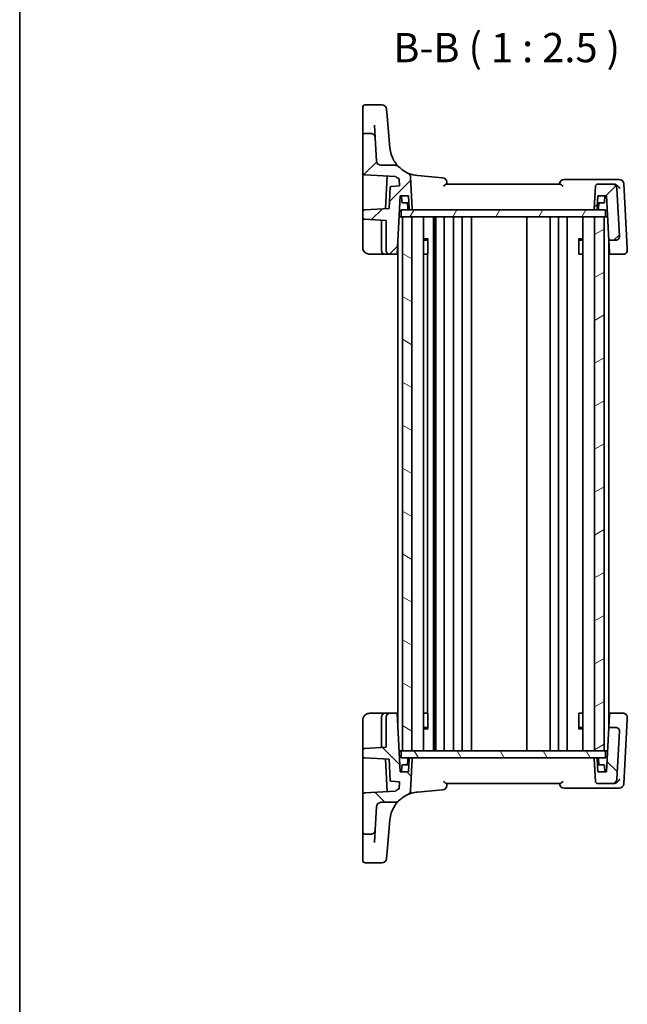
# Model space of a CAD drawing. Units: millimetres. Extents: x 22 to 3190, y 12 to 714.
# Drawn here: x 618 to 748, y 396 to 606 of the extents above; entities that cross this region are included whole.
import ezdxf

# ---------------------------------------------------------------- set-up
doc = ezdxf.new("R2010")
doc.units = ezdxf.units.MM
doc.header["$LTSCALE"] = 1.5
for name, color, linetype, lineweight in [('Border (ISO)', 7, 'Continuous', 35), ('Hatch (ISO)', 1, 'Continuous', 18), ('Symbol (ISO)', 7, 'Continuous', 18), ('Visible (ISO)', 7, 'Continuous', 35)]:
    doc.layers.add(name, color=color, linetype=linetype, lineweight=lineweight)
doc.styles.add('Note Text (TK)', font='txt')

# ---------------------------------------------------------------- blocks, each defined once
blk = doc.blocks.new('図面枠 tk図枠')
at = {"layer": 'Border (ISO)'}
blk.add_line((14.5, 289), (14.5, 8), dxfattribs=at)

msp = doc.modelspace()

# ---------------------------------------------------------------- hatches: boundary and pattern name
at = {"layer": 'Hatch (ISO)'}
h = msp.add_hatch(dxfattribs=at)
h.set_pattern_fill('ANSI31', color=256, scale=63.5, style=0)
h.set_pattern_definition([(45, (582, -8), (-5.61266, 5.61266), [])])
edge = h.paths.add_edge_path()
edge.add_ellipse((741.5954, 570.6468), major_axis=(0, 0.5), ratio=1, start_angle=0, end_angle=87)
edge.add_line((741.096, 570.673), (740.8437, 565.8573))
edge.add_ellipse((741.0434, 565.8468), major_axis=(-0.1997, 0.0105), ratio=1, start_angle=0, end_angle=93)
edge.add_line((741.0434, 565.6468), (741.2856, 565.6468))
edge.add_ellipse((741.2856, 565.8468), major_axis=(0, -0.2), ratio=1, start_angle=0, end_angle=87)
edge.add_line((741.4853, 565.8363), (741.6326, 568.6468))
edge.add_line((741.6326, 568.6468), (743.4326, 568.6468))
edge.add_line((743.4326, 568.6468), (743.9305, 559.1468))
edge.add_line((743.9305, 559.1468), (745.4324, 559.1468))
edge.add_ellipse((745.4324, 559.9468), major_axis=(0, -0.8), ratio=1, start_angle=0, end_angle=93)
edge.add_line((746.2313, 559.9887), (745.6962, 570.1991))
edge.add_ellipse((744.6976, 570.1468), major_axis=(0.9986, 0.0523), ratio=1, start_angle=0, end_angle=87)
edge.add_line((744.6976, 571.1468), (741.5954, 571.1468))
edge = h.paths.add_edge_path()
edge.add_ellipse((698.4003, 574.1468), major_axis=(0.7093, 0.7049), ratio=1, start_angle=0, end_angle=45.174676)
edge.add_line((698.4003, 575.1468), (695.3816, 575.1468))
edge.add_ellipse((695.3816, 576.1468), major_axis=(0, -1), ratio=1, start_angle=273, end_angle=360, ccw=False)
edge.add_line((694.383, 576.0944), (694.1259, 580.9991))
edge.add_spline(control_points=[(694.1259, 580.9991), (694.1195, 581.1226), (694.0902, 581.2438), (693.9889, 581.4693), (693.9177, 581.5717), (693.7371, 581.75), (693.6274, 581.8225), (693.3865, 581.9213), (693.2575, 581.9468), (693.1273, 581.9468)], knot_values=[-0.15229894, -0.15229894, -0.15229894, -0.15229894, -0.11521392, -0.11521392, -0.07812889, -0.07812889, -0.03906445, -0.03906445, 0, 0, 0, 0], degree=3, periodic=0)
edge.add_line((693.1273, 581.9468), (691.9326, 581.9468))
edge.add_ellipse((691.9326, 581.4468), major_axis=(0, 0.5), ratio=1, start_angle=0, end_angle=90)
edge.add_line((691.4326, 581.4468), (691.4326, 573.6213))
edge.add_ellipse((691.9326, 573.6213), major_axis=(-0.5, 0), ratio=1, start_angle=0, end_angle=87)
edge.add_line((691.9065, 573.122), (698.4305, 572.78))
edge.add_ellipse((703.7197, 579.4339), major_axis=(-5.2893, -6.6538), ratio=1, start_angle=0, end_angle=6.226653)
edge.add_line((699.1834, 572.2456), (699.2619, 570.7478))
edge.add_line((699.2619, 570.7478), (697.5143, 570.6562))
edge.add_ellipse((697.5247, 570.4565), major_axis=(-0.0105, 0.1997), ratio=1, start_angle=0, end_angle=84)
edge.add_line((697.325, 570.4669), (697.0879, 565.9432))
edge.add_line((697.0879, 565.9432), (691.9065, 565.6716))
edge.add_ellipse((691.9326, 565.1723), major_axis=(-0.0262, 0.4993), ratio=1, start_angle=0, end_angle=87)
edge.add_line((691.4326, 565.1723), (691.4326, 564.1213))
edge.add_ellipse((691.9326, 564.1213), major_axis=(-0.5, 0), ratio=1, start_angle=0, end_angle=87)
edge.add_line((691.9065, 563.622), (696.4326, 563.3847))
edge.add_line((696.4326, 563.3847), (696.4326, 556.9468))
edge.add_ellipse((697.2326, 556.9468), major_axis=(-0.8, 0), ratio=1, start_angle=0, end_angle=90)
edge.add_line((697.2326, 556.1468), (698.7775, 556.1468))
edge.add_line((698.7775, 556.1468), (699.4326, 568.6468))
edge.add_line((699.4326, 568.6468), (701.2326, 568.6468))
edge.add_line((701.2326, 568.6468), (701.3799, 565.8363))
edge.add_ellipse((701.5797, 565.8468), major_axis=(-0.1997, -0.0105), ratio=1, start_angle=0, end_angle=87)
edge.add_line((701.5797, 565.6468), (701.8219, 565.6468))
edge.add_ellipse((701.8219, 565.8468), major_axis=(0, -0.2), ratio=1, start_angle=0, end_angle=93)
edge.add_line((702.0216, 565.8573), (701.6664, 572.6353))
edge.add_ellipse((700.6678, 572.583), major_axis=(0.9986, 0.0523), ratio=1, start_angle=0, end_angle=62.987749)
edge.add_ellipse((703.7197, 579.4339), major_axis=(-2.6451, -5.9375), ratio=1, start_angle=338.837575, end_angle=360, ccw=False)
h = msp.add_hatch(dxfattribs=at)
h.set_pattern_fill('ANSI31', color=256, scale=63.5, angle=14.999978, style=0)
h.set_pattern_definition([(60, (582, -8), (-6.87408, 3.96875), [])])
h.paths.add_polyline_path([(743.2326, 564.1468), (743.2326, 565.6468), (741.2856, 565.6468), (741.0434, 565.6468), (701.8219, 565.6468), (701.5797, 565.6468), (699.6326, 565.6468), (699.6326, 564.1468), (699.9326, 564.1468), (701.9326, 564.1468), (740.9326, 564.1468), (742.9326, 564.1468)])
h = msp.add_hatch(dxfattribs=at)
h.set_pattern_fill('ANSI31', color=256, scale=63.5, angle=105.000246, style=0)
h.set_pattern_definition([(150.0002, (582, -8), (-3.96872, -6.87409), [])])
h.paths.add_polyline_path([(701.9326, 564.1468), (699.9326, 564.1468), (699.9326, 450.1468), (701.9326, 450.1468)])
h = msp.add_hatch(dxfattribs=at)
h.set_pattern_fill('ANSI31', color=256, scale=63.5, angle=-14.999978, style=0)
h.set_pattern_definition([(30, (582, -8), (-3.96875, 6.87408), [])])
h.paths.add_polyline_path([(742.9326, 564.1468), (740.9326, 564.1468), (740.9326, 450.1468), (742.9326, 450.1468)])
h = msp.add_hatch(dxfattribs=at)
h.set_pattern_fill('ANSI31', color=256, scale=63.5, angle=90.00021, style=0)
h.set_pattern_definition([(135.0002, (582, -8), (-5.61264, -5.61268), [])])
edge = h.paths.add_edge_path()
edge.add_ellipse((741.5954, 443.6468), major_axis=(-0.4993, -0.0262), ratio=1, start_angle=0, end_angle=87)
edge.add_line((741.5954, 443.1468), (744.6976, 443.1468))
edge.add_ellipse((744.6976, 444.1468), major_axis=(0, -1), ratio=1, start_angle=0, end_angle=87)
edge.add_line((745.6962, 444.0944), (746.2313, 454.3049))
edge.add_ellipse((745.4324, 454.3468), major_axis=(0.7989, -0.0419), ratio=1, start_angle=0, end_angle=93)
edge.add_line((745.4324, 455.1468), (743.9305, 455.1468))
edge.add_line((743.9305, 455.1468), (743.4326, 445.6468))
edge.add_line((743.4326, 445.6468), (741.6326, 445.6468))
edge.add_line((741.6326, 445.6468), (741.4853, 448.4573))
edge.add_ellipse((741.2856, 448.4468), major_axis=(0.1997, 0.0105), ratio=1, start_angle=0, end_angle=87)
edge.add_line((741.2856, 448.6468), (741.0434, 448.6468))
edge.add_ellipse((741.0434, 448.4468), major_axis=(0, 0.2), ratio=1, start_angle=0, end_angle=93)
edge.add_line((740.8437, 448.4363), (741.096, 443.6206))
edge = h.paths.add_edge_path()
edge.add_ellipse((698.4003, 440.1468), major_axis=(0, -1), ratio=1, start_angle=0, end_angle=45.174676)
edge.add_ellipse((703.7197, 434.8597), major_axis=(-4.6102, 4.5822), ratio=1, start_angle=338.837575, end_angle=360, ccw=False)
edge.add_ellipse((700.6678, 441.7106), major_axis=(0.4069, -0.9135), ratio=1, start_angle=0, end_angle=62.987749)
edge.add_line((701.6664, 441.6583), (702.0216, 448.4363))
edge.add_ellipse((701.8219, 448.4468), major_axis=(0.1997, -0.0105), ratio=1, start_angle=0, end_angle=93)
edge.add_line((701.8219, 448.6468), (701.5797, 448.6468))
edge.add_ellipse((701.5797, 448.4468), major_axis=(0, 0.2), ratio=1, start_angle=0, end_angle=87)
edge.add_line((701.3799, 448.4573), (701.2326, 445.6468))
edge.add_line((701.2326, 445.6468), (699.4326, 445.6468))
edge.add_line((699.4326, 445.6468), (698.7775, 458.1468))
edge.add_line((698.7775, 458.1468), (697.2326, 458.1468))
edge.add_ellipse((697.2326, 457.3468), major_axis=(0, 0.8), ratio=1, start_angle=0, end_angle=90)
edge.add_line((696.4326, 457.3468), (696.4326, 450.9088))
edge.add_line((696.4326, 450.9088), (691.9065, 450.6716))
edge.add_ellipse((691.9326, 450.1723), major_axis=(-0.0262, 0.4993), ratio=1, start_angle=0, end_angle=87)
edge.add_line((691.4326, 450.1723), (691.4326, 449.1213))
edge.add_ellipse((691.9326, 449.1213), major_axis=(-0.5, 0), ratio=1, start_angle=0, end_angle=87)
edge.add_line((691.9065, 448.622), (697.0879, 448.3504))
edge.add_line((697.0879, 448.3504), (697.325, 443.8266))
edge.add_ellipse((697.5247, 443.8371), major_axis=(-0.1997, -0.0105), ratio=1, start_angle=0, end_angle=84)
edge.add_line((697.5143, 443.6374), (699.2619, 443.5458))
edge.add_line((699.2619, 443.5458), (699.1834, 442.048))
edge.add_ellipse((703.7197, 434.8597), major_axis=(-4.5364, 7.1883), ratio=1, start_angle=0, end_angle=6.226653)
edge.add_line((698.4305, 441.5135), (691.9065, 441.1716))
edge.add_ellipse((691.9326, 440.6723), major_axis=(-0.0262, 0.4993), ratio=1, start_angle=0, end_angle=87)
edge.add_line((691.4326, 440.6723), (691.4326, 432.8468))
edge.add_ellipse((691.9326, 432.8468), major_axis=(-0.5, 0), ratio=1, start_angle=0, end_angle=90)
edge.add_line((691.9326, 432.3468), (693.1273, 432.3468))
edge.add_spline(control_points=[(693.1273, 432.3468), (693.2509, 432.3468), (693.3735, 432.3697), (693.604, 432.4591), (693.71, 432.5247), (693.8975, 432.6958), (693.9756, 432.8015), (694.087, 433.0369), (694.1191, 433.1644), (694.1259, 433.2944)], knot_values=[-0.15229894, -0.15229894, -0.15229894, -0.15229894, -0.11521392, -0.11521392, -0.07812889, -0.07812889, -0.03906445, -0.03906445, 0, 0, 0, 0], degree=3, periodic=0)
edge.add_line((694.1259, 433.2944), (694.383, 438.1991))
edge.add_ellipse((695.3816, 438.1468), major_axis=(-0.9986, 0.0523), ratio=1, start_angle=273, end_angle=360, ccw=False)
edge.add_line((695.3816, 439.1468), (698.4003, 439.1468))
h = msp.add_hatch(dxfattribs=at)
h.set_pattern_fill('ANSI31', color=256, scale=63.5, angle=75.000175, style=0)
h.set_pattern_definition([(120.0002, (582, -8), (-6.87406, -3.96877), [])])
h.paths.add_polyline_path([(743.2326, 448.6468), (743.2326, 450.1468), (742.9326, 450.1468), (740.9326, 450.1468), (701.9326, 450.1468), (699.9326, 450.1468), (699.6326, 450.1468), (699.6326, 448.6468), (701.5797, 448.6468), (701.8219, 448.6468), (741.0434, 448.6468), (741.2856, 448.6468)])

# ---------------------------------------------------------------- linework, layer by layer
at = {"layer": 'Visible (ISO)'}
for p, q in [((691.4326, 585.681), (691.4326, 587.5339)), ((695.5262, 588.0339), (691.9326, 588.0339)), ((696.5224, 587.1211), (696.6521, 585.6387)), ((691.4326, 585.681), (691.4326, 585.4261)), ((691.4326, 585.4261), (691.4326, 584.3393)), ((697.2445, 578.8674), (696.6521, 585.6387)), ((691.4326, 584.3393), (691.4326, 581.4468)), ((694.1259, 580.9991), (693.9825, 583.7352)), ((691.4326, 581.4468), (691.4326, 573.6213)), ((693.1273, 581.9468), (691.9326, 581.9468)), ((694.383, 576.0944), (694.1259, 580.9991)), ((698.4003, 575.1468), (695.3816, 575.1468)), ((691.4326, 573.6213), (691.4326, 566.7486)), ((691.9065, 573.122), (698.4305, 572.78)), ((696.6514, 572.8733), (696.286, 565.9011)), ((699.1834, 572.2456), (699.2619, 570.7478)), ((702.0216, 565.8573), (701.6664, 572.6353)), ((708.4854, 572.4921), (703.1532, 572.9586)), ((745.3945, 572.1468), (734.4365, 572.1468)), ((746.1451, 572.1468), (745.3945, 572.1468)), ((697.325, 570.4669), (697.0879, 565.9432)), ((699.2619, 570.7478), (697.5143, 570.6562)), ((733.5032, 571.1468), (709.3621, 571.1468)), ((741.096, 570.673), (740.8437, 565.8573)), ((744.6976, 571.1468), (741.5954, 571.1468)), ((744.9186, 571.1468), (744.6976, 571.1468)), ((746.2313, 559.9887), (745.6962, 570.1991)), ((747.8648, 557.4418), (747.1438, 571.1991)), ((698.7775, 556.1468), (699.4326, 568.6468)), ((699.4326, 568.6468), (701.2326, 568.6468)), ((699.8013, 567.3363), (699.7326, 568.6468)), ((701.2326, 568.6468), (701.3799, 565.8363)), ((741.4853, 565.8363), (741.6326, 568.6468)), ((741.6326, 568.6468), (743.4326, 568.6468)), ((743.064, 567.3363), (743.1326, 568.6468)), ((743.4326, 568.6468), (743.9305, 559.1468)), ((691.4326, 566.7486), (691.4326, 565.1723)), ((697.0879, 565.9432), (691.9065, 565.6716)), ((743.2326, 565.6468), (699.6326, 565.6468)), ((699.6326, 565.6468), (699.6326, 564.1468)), ((701.3112, 567.1468), (700.001, 567.1468)), ((701.0799, 565.8363), (701.0112, 567.1468)), ((701.5797, 565.6468), (701.8219, 565.6468)), ((741.0434, 565.6468), (741.2856, 565.6468)), ((742.8642, 567.1468), (741.554, 567.1468)), ((741.7853, 565.8363), (741.854, 567.1468)), ((743.2326, 564.1468), (743.2326, 565.6468)), ((691.4326, 565.1723), (691.4326, 564.1213)), ((691.4326, 564.1213), (691.4326, 563.4222)), ((691.4326, 563.4222), (691.4326, 557.6468)), ((691.9065, 563.622), (696.4326, 563.3847)), ((696.4326, 563.3847), (696.4326, 556.9468)), ((699.1968, 564.1468), (699.6326, 564.1468)), ((699.6326, 564.1468), (743.2326, 564.1468)), ((701.9326, 564.1468), (699.9326, 564.1468)), ((699.9326, 564.1468), (699.9326, 450.1468)), ((701.9326, 450.1468), (701.9326, 564.1468)), ((704.4347, 564.1468), (704.4347, 450.1468)), ((706.5439, 564.1468), (706.5439, 450.1468)), ((706.9103, 564.1468), (706.9103, 450.1468)), ((707.0326, 564.1468), (707.0326, 450.1468)), ((708.8326, 564.1468), (708.8326, 450.1468)), ((710.8326, 564.1468), (710.8326, 450.1468)), ((712.6326, 564.1468), (712.6326, 450.1468)), ((714.6326, 564.1468), (714.6326, 450.1468)), ((726.4326, 564.1468), (726.4326, 450.1468)), ((731.4326, 564.1468), (731.4326, 450.1468)), ((731.4326, 564.1468), (731.4326, 450.1468)), ((733.2326, 564.1468), (733.2326, 450.1468)), ((735.0326, 564.1468), (735.0326, 450.1468)), ((738.4305, 564.1468), (738.4305, 450.1468)), ((742.9326, 564.1468), (740.9326, 564.1468)), ((740.9326, 564.1468), (740.9326, 450.1468)), ((742.9326, 450.1468), (742.9326, 564.1468)), ((743.6685, 564.1468), (743.2326, 564.1468)), ((695.4326, 563.2474), (695.4326, 556.9468)), ((704.4347, 559.4535), (705.3979, 559.4535)), ((705.1259, 559.1468), (705.3377, 559.3586)), ((705.3377, 559.3785), (705.3377, 556.1468)), ((737.4596, 559.4535), (738.4305, 559.4535)), ((737.5218, 556.1468), (737.5218, 559.3785)), ((737.7394, 559.1468), (737.5218, 559.3643)), ((698.9326, 559.1062), (698.9326, 455.1874)), ((705.1259, 559.1468), (704.4347, 559.1468)), ((738.4305, 559.1468), (737.7394, 559.1468)), ((743.9305, 559.1468), (745.4324, 559.1468)), ((744.0633, 556.6138), (743.9305, 559.1468)), ((743.9326, 559.1062), (743.9326, 455.1874)), ((747.8885, 556.9887), (747.8648, 557.4418)), ((692.9326, 556.1468), (696.2326, 556.1468)), ((696.2326, 556.1468), (697.2326, 556.1468)), ((697.2326, 556.1468), (698.7775, 556.1468)), ((698.9326, 556.1468), (698.7775, 556.1468)), ((705.2439, 556.1468), (704.4347, 556.1468)), ((705.2439, 556.1468), (705.2439, 458.1468)), ((705.2439, 556.1468), (705.3377, 556.1468)), ((737.5218, 556.1468), (737.6214, 556.1468)), ((738.4305, 556.1468), (737.6214, 556.1468)), ((744.0877, 556.1468), (743.9326, 556.1468)), ((744.0877, 556.1468), (744.0633, 556.6138)), ((744.0877, 556.1468), (747.0896, 556.1468)), ((691.4326, 456.6468), (691.4326, 450.8713)), ((696.2326, 458.1468), (692.9326, 458.1468)), ((695.4326, 457.3468), (695.4326, 451.0462)), ((697.2326, 458.1468), (696.2326, 458.1468)), ((696.4326, 457.3468), (696.4326, 450.9088)), ((698.7775, 458.1468), (697.2326, 458.1468)), ((699.4326, 445.6468), (698.7775, 458.1468)), ((698.7775, 458.1468), (698.9326, 458.1468)), ((704.4347, 458.1468), (705.2439, 458.1468)), ((705.3377, 458.1468), (705.2439, 458.1468)), ((705.3377, 458.1468), (705.3377, 454.9151)), ((737.5218, 454.9151), (737.5218, 458.1468)), ((737.6214, 458.1468), (737.5218, 458.1468)), ((737.6214, 458.1468), (738.4305, 458.1468)), ((743.9305, 455.1468), (744.0633, 457.6798)), ((743.9326, 458.1468), (744.0877, 458.1468)), ((744.0633, 457.6798), (744.0877, 458.1468)), ((747.0896, 458.1468), (744.0877, 458.1468)), ((747.1438, 443.0944), (747.8648, 456.8518)), ((747.8648, 456.8518), (747.8885, 457.3049)), ((704.4347, 455.1468), (705.1259, 455.1468)), ((705.3979, 454.8401), (704.4347, 454.8401)), ((705.1259, 455.1468), (705.3377, 454.935)), ((738.4305, 454.8401), (737.4596, 454.8401)), ((737.7394, 455.1468), (737.5218, 454.9293)), ((737.7394, 455.1468), (738.4305, 455.1468)), ((743.9305, 455.1468), (743.4326, 445.6468)), ((745.4324, 455.1468), (743.9305, 455.1468)), ((745.6962, 444.0944), (746.2313, 454.3049)), ((691.4326, 450.8713), (691.4326, 450.1723)), ((691.4326, 450.1723), (691.4326, 449.1213)), ((696.4326, 450.9088), (691.9065, 450.6716)), ((699.6326, 450.1468), (699.1968, 450.1468)), ((743.2326, 450.1468), (699.6326, 450.1468)), ((699.6326, 450.1468), (699.6326, 448.6468)), ((699.9326, 450.1468), (701.9326, 450.1468)), ((740.9326, 450.1468), (742.9326, 450.1468)), ((743.2326, 448.6468), (743.2326, 450.1468)), ((743.6685, 450.1468), (743.2326, 450.1468)), ((691.4326, 449.1213), (691.4326, 447.5449)), ((691.9065, 448.622), (697.0879, 448.3504)), ((696.286, 448.3924), (696.6514, 441.4203)), ((697.0879, 448.3504), (697.325, 443.8266)), ((699.6326, 448.6468), (743.2326, 448.6468)), ((701.0799, 448.4573), (701.0112, 447.1468)), ((701.3799, 448.4573), (701.2326, 445.6468)), ((701.8219, 448.6468), (701.5797, 448.6468)), ((701.6664, 441.6583), (702.0216, 448.4363)), ((740.8437, 448.4363), (741.096, 443.6206)), ((741.2856, 448.6468), (741.0434, 448.6468)), ((741.6326, 445.6468), (741.4853, 448.4573)), ((741.7853, 448.4573), (741.854, 447.1468)), ((691.4326, 447.5449), (691.4326, 440.6723)), ((701.2326, 445.6468), (699.4326, 445.6468)), ((699.8013, 446.9573), (699.7326, 445.6468)), ((700.001, 447.1468), (701.3112, 447.1468)), ((741.554, 447.1468), (742.8642, 447.1468)), ((743.4326, 445.6468), (741.6326, 445.6468)), ((743.064, 446.9573), (743.1326, 445.6468)), ((697.5143, 443.6374), (699.2619, 443.5458)), ((699.2619, 443.5458), (699.1834, 442.048)), ((698.4305, 441.5135), (691.9065, 441.1716)), ((703.1532, 441.3349), (708.4854, 441.8014)), ((709.3621, 443.1468), (733.5032, 443.1468)), ((734.4365, 442.1468), (745.3945, 442.1468)), ((741.5954, 443.1468), (744.6976, 443.1468)), ((744.6976, 443.1468), (744.9186, 443.1468)), ((745.3945, 442.1468), (746.1451, 442.1468)), ((691.4326, 440.6723), (691.4326, 432.8468)), ((694.1259, 433.2944), (694.383, 438.1991)), ((695.3816, 439.1468), (698.4003, 439.1468)), ((696.6521, 428.6548), (697.2445, 435.4262)), ((693.9825, 430.5584), (694.1259, 433.2944)), ((691.4326, 432.8468), (691.4326, 429.9543)), ((691.9326, 432.3468), (693.1273, 432.3468)), ((691.4326, 429.9543), (691.4326, 428.8675)), ((691.4326, 428.8675), (691.4326, 428.6126)), ((691.4326, 426.7596), (691.4326, 428.6126)), ((696.6521, 428.6548), (696.5224, 427.1725)), ((691.9326, 426.2596), (695.5262, 426.2596))]:
    msp.add_line(p, q, dxfattribs=at)
for centre, radius, start, end in [((691.9326, 587.5339), 0.5, 90, 180), ((695.5262, 587.0339), 1, 5, 90), ((691.9326, 581.4468), 0.5, 90, 180), ((703.7197, 579.4339), 6.5, 185, 198.038215), ((695.3816, 576.1468), 1, 183, 270), ((698.4003, 574.1468), 1, 44.825324, 90), ((703.7197, 579.4339), 6.5, 224.825324, 245.987749), ((691.9326, 573.6213), 0.5, 180, 267), ((703.7197, 579.4339), 8.5, 231.5182, 237.744854), ((700.6678, 572.583), 1, 3, 65.987749), ((708.3983, 571.4959), 1, 5, 85), ((734.4365, 571.1468), 1, 90, 175), ((746.1451, 571.1468), 1, 3, 90), ((697.5247, 570.4565), 0.2, 93, 177), ((741.5954, 570.6468), 0.5, 90, 177), ((744.6976, 570.1468), 1, 3, 90), ((691.9326, 565.1723), 0.5, 93, 180), ((700.001, 567.3468), 0.2, 183, 270), ((701.2797, 565.8468), 0.2, 183, 270), ((701.5797, 565.8468), 0.2, 183, 270), ((701.8219, 565.8468), 0.2, 270, 3), ((741.0434, 565.8468), 0.2, 177, 270), ((741.2856, 565.8468), 0.2, 270, 357), ((741.5856, 565.8468), 0.2, 270, 357), ((742.8642, 567.3468), 0.2, 270, 357), ((691.9326, 564.1213), 0.5, 180, 267), ((695.2326, 563.2474), 0.2, 0, 87), ((745.4324, 559.9468), 0.8, 270, 3), ((696.2326, 556.9468), 0.8, 180, 270), ((697.2326, 556.9468), 0.8, 180, 270), ((696.2326, 457.3468), 0.8, 90, 180), ((697.2326, 457.3468), 0.8, 90, 180), ((745.4324, 454.3468), 0.8, 357, 90), ((691.9326, 450.1723), 0.5, 93, 180), ((695.2326, 451.0462), 0.2, 273, 0), ((691.9326, 449.1213), 0.5, 180, 267), ((701.2797, 448.4468), 0.2, 90, 177), ((701.5797, 448.4468), 0.2, 90, 177), ((701.8219, 448.4468), 0.2, 357, 90), ((741.0434, 448.4468), 0.2, 90, 183), ((741.2856, 448.4468), 0.2, 3, 90), ((741.5856, 448.4468), 0.2, 3, 90), ((700.001, 446.9468), 0.2, 90, 177), ((742.8642, 446.9468), 0.2, 3, 90), ((697.5247, 443.8371), 0.2, 183, 267), ((741.5954, 443.6468), 0.5, 183, 270), ((744.6976, 444.1468), 1, 270, 357), ((703.7197, 434.8597), 8.5, 122.255146, 128.4818), ((700.6678, 441.7106), 1, 294.012251, 357), ((708.3983, 442.7976), 1, 275, 355), ((734.4365, 443.1468), 1, 185, 270), ((746.1451, 443.1468), 1, 270, 357), ((691.9326, 440.6723), 0.5, 93, 180), ((698.4003, 440.1468), 1, 270, 315.174676), ((703.7197, 434.8597), 6.5, 114.012251, 135.174676), ((695.3816, 438.1468), 1, 90, 177), ((703.7197, 434.8597), 6.5, 161.961785, 175), ((691.9326, 432.8468), 0.5, 180, 270), ((691.9326, 426.7596), 0.5, 180, 270), ((695.5262, 427.2596), 1, 270, 355)]:
    msp.add_arc(centre, radius, start, end, dxfattribs=at)
for points, knots in [([(694.1259, 580.9991), (694.1195, 581.1226), (694.0902, 581.2438), (693.9889, 581.4693), (693.9177, 581.5717), (693.7371, 581.75), (693.6274, 581.8225), (693.3865, 581.9213), (693.2575, 581.9468), (693.1273, 581.9468)], [-0.152298942, -0.152298942, -0.152298942, -0.152298942, -0.115213918, -0.115213918, -0.078128895, -0.078128895, -0.039064447, -0.039064447, 0, 0, 0, 0]), ([(699.1096, 574.8517), (699.1096, 574.8517), (699.0995, 574.8618), (698.9984, 574.9648), (698.7524, 575.2179), (698.2814, 575.8568), (698.0612, 576.2042), (697.7452, 576.8585), (697.6334, 577.132), (697.5392, 577.4212)], [0, 0, 0, 0, 0.052545929, 0.052545929, 0.275201745, 0.275201745, 0.44903603, 0.44903603, 0.557682457, 0.557682457, 0.557682457, 0.557682457]), ([(703.1532, 572.9586), (702.4945, 573.0163), (701.8455, 573.1749), (701.1805, 573.4501), (701.1275, 573.4729), (701.0747, 573.4964)], [-1.169812291, -1.169812291, -1.169812291, -1.169812291, -0.933628335, -0.933628335, -0.913025657, -0.913025657, -0.913025657, -0.913025657]), ([(708.6522, 570.673), (708.6536, 570.674), (708.6549, 570.675), (708.7436, 570.7431), (708.8289, 570.8098), (708.9874, 570.9313), (709.0617, 570.9872), (709.1899, 571.0753), (709.2454, 571.1095), (709.3187, 571.1404), (709.3421, 571.1468), (709.3621, 571.1468)], [-0.151023719, -0.151023719, -0.151023719, -0.151023719, -0.150507572, -0.150507572, -0.117488964, -0.117488964, -0.085734667, -0.085734667, -0.057125132, -0.057125132, -0.040927422, -0.040927422, -0.040927422, -0.040927422]), ([(709.4326, 571.1468), (709.4288, 571.1911), (709.4249, 571.2354), (709.421, 571.2798), (709.4122, 571.3809), (709.4033, 571.482), (709.3945, 571.5831)], [1.08013482336, 1.08013482336, 1.08013482336, 1.08013482336, 1.080264549825, 1.080264549825, 1.080264549825, 1.080560391055, 1.080560391055, 1.080560391055, 1.080560391055]), ([(733.5032, 571.1468), (733.5232, 571.1468), (733.5466, 571.1404), (733.6198, 571.1095), (733.6754, 571.0753), (733.8036, 570.9872), (733.8779, 570.9313), (734.0364, 570.8098), (734.1217, 570.7431), (734.2103, 570.675), (734.2117, 570.674), (734.2131, 570.673)], [-0.111309573, -0.111309573, -0.111309573, -0.111309573, -0.094856227, -0.094856227, -0.065795169, -0.065795169, -0.033539716, -0.033539716, 0, 0, 0.000524293, 0.000524293, 0.000524293, 0.000524293]), ([(746.2738, 570.1991), (746.273, 570.2006), (746.2722, 570.2021), (746.2067, 570.3228), (746.1232, 570.4417), (745.9295, 570.6603), (745.8196, 570.7622), (745.5921, 570.9282), (745.4771, 570.9963), (745.2614, 571.0888), (745.1641, 571.119), (745.068, 571.1347)], [-0.000618116, -0.000618116, -0.000618116, -0.000618116, 0, 0, 0.049620072, 0.049620072, 0.096426111, 0.096426111, 0.136280996, 0.136280996, 0.167511928, 0.167511928, 0.167511928, 0.167511928]), ([(691.4326, 557.6468), (691.4326, 557.5843), (691.4365, 557.5238), (691.4542, 557.3796), (691.4715, 557.2961), (691.5332, 557.0929), (691.5858, 556.9709), (691.7625, 556.6896), (691.9058, 556.5301), (692.3332, 556.2417), (692.6497, 556.1468), (692.9326, 556.1468)], [0, 0, 0, 0, 0.100303596, 0.100303596, 0.239971234, 0.239971234, 0.43194822, 0.43194822, 0.681518303, 0.681518303, 1, 1, 1, 1]), ([(747.0896, 556.1468), (747.1637, 556.1468), (747.2378, 556.1572), (747.4227, 556.2099), (747.5282, 556.2679), (747.6986, 556.4163), (747.7653, 556.5052), (747.8693, 556.7232), (747.8954, 556.8567), (747.8885, 556.9887)], [-0.00000652626, -0.00000652626, -0.00000652626, -0.00000652626, 0.00139108786, 0.00139108786, 0.00362727045, 0.00362727045, 0.0057794124, 0.0057794124, 0.00846350435, 0.00846350435, 0.00846350435, 0.00846350435]), ([(692.9326, 458.1468), (692.7924, 458.1468), (692.6427, 458.1261), (692.2697, 458.0135), (692.0611, 457.8866), (691.7223, 457.5672), (691.6057, 457.373), (691.4625, 457.0052), (691.4326, 456.8326), (691.4326, 456.6468)], [0, 0, 0, 0, 0.15783971, 0.15783971, 0.41038326, 0.41038326, 0.70165446, 0.70165446, 1, 1, 1, 1]), ([(747.8885, 457.3049), (747.8935, 457.3995), (747.8815, 457.4949), (747.81, 457.7234), (747.7286, 457.851), (747.5285, 458.0256), (747.4229, 458.0836), (747.2379, 458.1364), (747.1637, 458.1468), (747.0896, 458.1468)], [-0.04121112634, -0.04121112634, -0.04121112634, -0.04121112634, -0.03928683431, -0.03928683431, -0.03638412443, -0.03638412443, -0.03415127068, -0.03415127068, -0.03275573708, -0.03275573708, -0.03275573708, -0.03275573708]), ([(709.3621, 443.1468), (709.3421, 443.1468), (709.3187, 443.1531), (709.2454, 443.184), (709.1899, 443.2183), (709.0617, 443.3064), (708.9874, 443.3622), (708.8289, 443.4837), (708.7436, 443.5504), (708.6549, 443.6185), (708.6536, 443.6196), (708.6522, 443.6206)], [-0.111309571, -0.111309571, -0.111309571, -0.111309571, -0.09485617, -0.09485617, -0.065795101, -0.065795101, -0.033539672, -0.033539672, 0, 0, 0.000524292, 0.000524292, 0.000524292, 0.000524292]), ([(734.2131, 443.6206), (734.2117, 443.6196), (734.2103, 443.6185), (734.1217, 443.5504), (734.0364, 443.4837), (733.8779, 443.3622), (733.8036, 443.3064), (733.6754, 443.2183), (733.6198, 443.184), (733.5466, 443.1531), (733.5232, 443.1468), (733.5032, 443.1468)], [-0.151023719, -0.151023719, -0.151023719, -0.151023719, -0.150507573, -0.150507573, -0.117489008, -0.117489008, -0.085734733, -0.085734733, -0.057125187, -0.057125187, -0.040927422, -0.040927422, -0.040927422, -0.040927422]), ([(746.2738, 444.0944), (746.273, 444.093), (746.2722, 444.0915), (746.223, 444.0009), (746.1642, 443.912), (746.0303, 443.7428), (745.9552, 443.6615), (745.7644, 443.4868), (745.6418, 443.3953), (745.4091, 443.2651), (745.3039, 443.219), (745.1538, 443.1757), (745.1107, 443.1659), (745.068, 443.1589)], [-0.166697149, -0.166697149, -0.166697149, -0.166697149, -0.166083928, -0.166083928, -0.129285925, -0.129285925, -0.093712098, -0.093712098, -0.047891649, -0.047891649, -0.013755137, -0.013755137, 0, 0, 0, 0]), ([(709.3945, 442.7105), (709.4033, 442.8116), (709.4122, 442.9127), (709.421, 443.0138), (709.4249, 443.0581), (709.4288, 443.1025), (709.4326, 443.1468)], [-1.080560391055, -1.080560391055, -1.080560391055, -1.080560391055, -1.080264549825, -1.080264549825, -1.080264549825, -1.08013482336, -1.08013482336, -1.08013482336, -1.08013482336]), ([(697.5392, 436.8724), (697.7294, 437.4564), (697.9926, 437.9728), (698.4422, 438.669), (698.6273, 438.906), (698.8989, 439.2234), (698.9976, 439.3271), (699.0904, 439.4227), (699.1096, 439.4418), (699.1096, 439.4418)], [0, 0, 0, 0, 0.219402277, 0.219402277, 0.369746542, 0.369746542, 0.485395976, 0.485395976, 0.557676873, 0.557676873, 0.557676873, 0.557676873]), ([(701.0747, 440.7972), (701.3345, 440.9129), (701.6017, 441.0115), (702.2909, 441.2156), (702.72, 441.297), (703.1532, 441.3349)], [-0.256786634, -0.256786634, -0.256786634, -0.256786634, -0.155328527, -0.155328527, 0, 0, 0, 0]), ([(693.1273, 432.3468), (693.2509, 432.3468), (693.3735, 432.3697), (693.604, 432.4591), (693.71, 432.5247), (693.8975, 432.6958), (693.9756, 432.8015), (694.087, 433.0369), (694.1191, 433.1644), (694.1259, 433.2944)], [-0.152298942, -0.152298942, -0.152298942, -0.152298942, -0.115213918, -0.115213918, -0.078128895, -0.078128895, -0.039064447, -0.039064447, 0, 0, 0, 0])]:
    msp.add_open_spline(points, degree=3, knots=knots, dxfattribs=at)
for points in [[(733.4403, 571.2339), (733.4377, 571.2049), (733.4352, 571.1758), (733.4326, 571.1468)], [(745.068, 571.1347), (745.0178, 571.1429), (744.9676, 571.1468), (744.9186, 571.1468)], [(733.4326, 443.1468), (733.4352, 443.1177), (733.4377, 443.0887), (733.4403, 443.0596)], [(744.9186, 443.1468), (744.9676, 443.1468), (745.0178, 443.1507), (745.068, 443.1589)]]:
    msp.add_open_spline(points, degree=3, dxfattribs=at)

# ---------------------------------------------------------------- block references
at = {"xscale": 2.5, "yscale": 2.5, "zscale": 2.5}
msp.add_blockref('図面枠 tk図枠', (582, -8), dxfattribs=at)

# ---------------------------------------------------------------- texts
at = {"layer": 'Symbol (ISO)', "color": 7, "insert": (697.9426, 595.1968), "char_height": 6.25, "attachment_point": 7, "style": 'Note Text (TK)'}
msp.add_mtext('B-B ( 1 : 2.5 )', dxfattribs=at)

doc.saveas('drawing.dxf')
